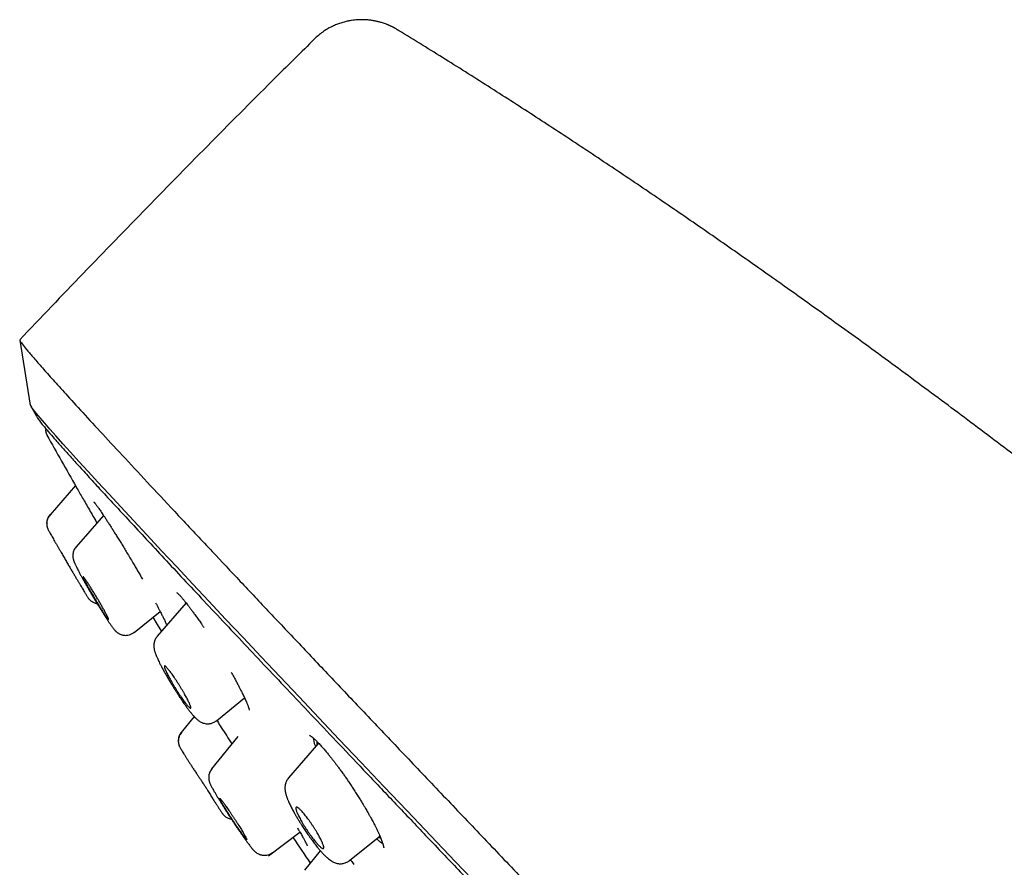
# Model space of a CAD drawing. Units: millimetres. Extents: x 8 to 1278, y 12 to 913.
# Drawn here: x 86 to 122, y 881 to 913 of the extents above; entities that cross this region are included whole.
import ezdxf

# ---------------------------------------------------------------- set-up
doc = ezdxf.new("R2010")
doc.units = ezdxf.units.MM

msp = doc.modelspace()

# ---------------------------------------------------------------- linework, layer by layer
at = {"color": 7, "linetype": 'Continuous', "lineweight": 30}
for p, q in [((96.677, 911.884), (96.676, 911.884)), ((85.763, 900.726), (86.155, 898.323)), ((86.775, 897.203), (86.775, 897.203)), ((87.832, 895.336), (86.887, 894.251)), ((88.868, 894.233), (87.855, 893.068)), ((91.934, 890.984), (90.861, 889.751)), ((90.008, 889.895), (90.968, 890.673)), ((93.056, 886.62), (94.099, 887.464)), ((94.091, 887.458), (94.113, 887.434)), ((92.234, 886.77), (91.754, 886.178)), ((93.054, 886.622), (93.053, 886.622)), ((93.845, 886.03), (92.878, 884.837)), ((96.844, 885.786), (95.727, 884.502)), ((94.982, 881.609), (96.151, 882.489)), ((97.99, 881.432), (99.114, 882.342)), ((96.906, 881.801), (96.318, 881.074)), ((95.133, 881.734), (95.132, 881.733))]:
    msp.add_line(p, q, dxfattribs=at)
at = {"color": 7, "linetype": 'Continuous', "lineweight": 30, "flags": 128}
for points in [[(102.826, 880.433), (101.902, 881.404), (101, 882.353), (100.119, 883.28), (99.26, 884.184), (98.423, 885.067), (97.607, 885.928), (96.851, 886.726), (96.117, 887.503), (95.404, 888.257), (94.712, 888.989), (94.043, 889.699), (93.396, 890.387), (92.771, 891.052), (92.176, 891.686), (91.583, 892.319), (91.02, 892.923), (90.486, 893.496), (89.981, 894.039), (89.506, 894.552), (89.061, 895.034), (88.665, 895.463), (88.298, 895.863), (87.959, 896.235), (87.647, 896.577), (87.365, 896.89), (87.11, 897.174), (86.885, 897.428), (86.69, 897.651), (86.518, 897.852), (86.379, 898.018), (86.273, 898.151), (86.2, 898.248), (86.161, 898.312), (86.154, 898.341), (86.154, 898.341)], [(90.699, 890.455), (90.859, 890.191), (91.017, 889.931)]]:
    msp.add_lwpolyline(points, dxfattribs=at)
at = {"color": 7, "linetype": 'Continuous', "lineweight": 30}
for start, end in [(208.83492, 208.96688), (209.16178, 209.73529), (213.71429, 214.01367)]:
    msp.add_arc((278.889, 1004.404), 220, start, end, dxfattribs=at)
for points, knots in [([(99.802, 912.215), (99.79, 912.223), (99.766, 912.237), (99.73, 912.258), (99.698, 912.277), (99.667, 912.293), (99.64, 912.308), (99.615, 912.321), (99.592, 912.333), (99.568, 912.344), (99.538, 912.359), (99.506, 912.374), (99.475, 912.388), (99.445, 912.401), (99.415, 912.414), (99.386, 912.426), (99.342, 912.443), (99.284, 912.464), (99.214, 912.488), (99.148, 912.508), (99.088, 912.525), (99.03, 912.539), (98.972, 912.553), (98.91, 912.565), (98.844, 912.577), (98.775, 912.587), (98.704, 912.596), (98.627, 912.603), (98.545, 912.607), (98.457, 912.61), (98.362, 912.608), (98.268, 912.604), (98.167, 912.595), (98.057, 912.581), (97.927, 912.557), (97.778, 912.522), (97.624, 912.475), (97.468, 912.415), (97.312, 912.344), (97.152, 912.256), (96.99, 912.15), (96.828, 912.027), (96.727, 911.933), (96.676, 911.884)], [0, 0, 0, 0, 0.034106, 0.065107, 0.092999, 0.117779, 0.139446, 0.158002, 0.173452, 0.18581, 0.202632, 0.217902, 0.232661, 0.246909, 0.260644, 0.273866, 0.286576, 0.318878, 0.347304, 0.3721, 0.393008, 0.410126, 0.425586, 0.442359, 0.460523, 0.47723, 0.49501, 0.513882, 0.53386, 0.554953, 0.577167, 0.600956, 0.621806, 0.647153, 0.676992, 0.711277, 0.749911, 0.785318, 0.823504, 0.864299, 0.90749, 0.952822, 1, 1, 1, 1]), ([(205.718, 801.756), (205.427, 802.282), (204.844, 803.338), (203.964, 804.927), (203.073, 806.527), (202.171, 808.137), (201.256, 809.756), (200.345, 811.352), (199.437, 812.924), (198.532, 814.471), (197.611, 816.023), (196.673, 817.579), (195.716, 819.139), (194.74, 820.702), (193.745, 822.267), (192.731, 823.835), (191.697, 825.405), (190.65, 826.967), (189.589, 828.521), (188.515, 830.066), (187.421, 831.611), (186.299, 833.165), (185.15, 834.729), (183.973, 836.301), (182.775, 837.874), (181.556, 839.446), (180.323, 841.008), (179.076, 842.561), (177.816, 844.105), (176.536, 845.648), (175.226, 847.202), (173.887, 848.766), (172.518, 850.34), (171.128, 851.913), (169.717, 853.485), (168.287, 855.056), (166.836, 856.626), (165.338, 858.225), (163.789, 859.853), (162.191, 861.509), (160.571, 863.163), (158.929, 864.815), (157.266, 866.465), (155.614, 868.081), (153.974, 869.664), (152.348, 871.214), (150.702, 872.762), (149.038, 874.308), (147.354, 875.852), (145.651, 877.394), (143.929, 878.933), (142.188, 880.47), (140.427, 882.005), (138.657, 883.527), (136.879, 885.038), (135.092, 886.537), (133.286, 888.032), (131.45, 889.532), (129.584, 891.037), (127.686, 892.546), (125.768, 894.05), (123.831, 895.549), (121.884, 897.032), (119.928, 898.499), (117.964, 899.95), (115.979, 901.393), (114.108, 902.732), (112.354, 903.967), (110.72, 905.102), (109.071, 906.229), (107.408, 907.348), (105.74, 908.452), (104.067, 909.539), (102.388, 910.61), (100.968, 911.501), (100.103, 912.029), (99.806, 912.21)], [0, 0, 0, 0, 0.011647, 0.023386, 0.035218, 0.047141, 0.059156, 0.071262, 0.082759, 0.094338, 0.105998, 0.117739, 0.129561, 0.141465, 0.153449, 0.165513, 0.177657, 0.189879, 0.201961, 0.214118, 0.22635, 0.238657, 0.251267, 0.263956, 0.276727, 0.28958, 0.302517, 0.315306, 0.328177, 0.341132, 0.354172, 0.367564, 0.381042, 0.394605, 0.408251, 0.42198, 0.435789, 0.449678, 0.464461, 0.479331, 0.494289, 0.509336, 0.524471, 0.539695, 0.554132, 0.568648, 0.583245, 0.597922, 0.612682, 0.627523, 0.642447, 0.657454, 0.672545, 0.687721, 0.702707, 0.717774, 0.732922, 0.748149, 0.763734, 0.7794, 0.795147, 0.810975, 0.826883, 0.842585, 0.858364, 0.874221, 0.890156, 0.90296, 0.915814, 0.928718, 0.941671, 0.954673, 0.96749, 0.980355, 0.993267, 1, 1, 1, 1]), ([(96.678, 911.882), (96.209, 911.418), (94.932, 910.156), (92.867, 908.078), (90.481, 905.649), (88.111, 903.205), (86.545, 901.562), (85.763, 900.74)], [0, 0, 0, 0, 0.126959, 0.345227, 0.563493, 0.781752, 1, 1, 1, 1]), ([(85.772, 900.716), (85.774, 900.707), (85.78, 900.683), (85.877, 900.553), (86.052, 900.337), (86.308, 900.038), (86.638, 899.662), (87.043, 899.208), (87.55, 898.648), (88.172, 897.967), (88.925, 897.15), (89.776, 896.231), (90.723, 895.215), (91.761, 894.104), (92.835, 892.959), (93.928, 891.797), (95.025, 890.633), (96.182, 889.408), (97.397, 888.124), (98.669, 886.783), (99.993, 885.387), (101.369, 883.94), (102.792, 882.445), (104.26, 880.904), (105.771, 879.321), (107.321, 877.698), (108.908, 876.037), (110.53, 874.343), (112.274, 872.522), (114.145, 870.571), (116.141, 868.491), (118.165, 866.385), (120.212, 864.256), (122.276, 862.112), (124.254, 860.06), (126.139, 858.106), (127.926, 856.254), (129.712, 854.406), (131.492, 852.564), (133.265, 850.732), (135.026, 848.913), (136.773, 847.111), (138.501, 845.329), (140.208, 843.571), (141.891, 841.839), (143.546, 840.138), (145.17, 838.47), (146.759, 836.839), (148.399, 835.159), (150.077, 833.441), (151.781, 831.698), (153.424, 830.022), (154.997, 828.418), (156.505, 826.884), (157.446, 825.929), (157.917, 825.451)], [0, 0, 0, 0, 0.0106388, 0.0286278, 0.0466159, 0.0646038, 0.0825914, 0.100579, 0.1185666, 0.1395523, 0.1605399, 0.181527, 0.2025131, 0.2234992, 0.2444853, 0.2624738, 0.2804621, 0.2984506, 0.3164398, 0.3344294, 0.3524179, 0.370406, 0.3883942, 0.4063825, 0.4243707, 0.4423589, 0.4603472, 0.4783362, 0.496326, 0.5173124, 0.5382985, 0.5592847, 0.5802707, 0.6012565, 0.6222418, 0.64023, 0.6582189, 0.6762075, 0.6941963, 0.7121856, 0.7301751, 0.7481647, 0.7661538, 0.7841425, 0.802131, 0.8201197, 0.8381077, 0.8560955, 0.8740836, 0.8950694, 0.9160552, 0.9370409, 0.9580266, 0.9790135, 1, 1, 1, 1]), ([(86.412, 897.858), (86.412, 897.857), (86.416, 897.843), (86.474, 897.763), (86.589, 897.616), (86.764, 897.406), (86.99, 897.143), (87.264, 896.833), (87.58, 896.48), (87.934, 896.088), (88.333, 895.65), (88.775, 895.167), (89.274, 894.625), (89.83, 894.023), (90.448, 893.358), (91.113, 892.643), (91.826, 891.88), (92.586, 891.068), (93.375, 890.227), (94.19, 889.362), (95.023, 888.478), (95.891, 887.559), (96.794, 886.604), (97.752, 885.592), (98.766, 884.522), (99.839, 883.392), (100.945, 882.227), (102.086, 881.027), (103.262, 879.792), (104.448, 878.549), (105.638, 877.302), (106.826, 876.058), (108.035, 874.794), (109.264, 873.509), (110.538, 872.178), (111.855, 870.804), (113.214, 869.385), (114.591, 867.95), (115.984, 866.499), (117.397, 865.028), (118.799, 863.57), (120.186, 862.129), (121.551, 860.712), (122.919, 859.293), (124.291, 857.87), (125.207, 856.921), (125.665, 856.446)], [0, 0, 0, 0, 0.0014661, 0.025327, 0.0491886, 0.073081, 0.0970343, 0.1209975, 0.1434848, 0.1658964, 0.1882573, 0.2105923, 0.232926, 0.25687, 0.28076, 0.3046267, 0.3285, 0.35241, 0.3763937, 0.3989347, 0.4213918, 0.4437903, 0.4661557, 0.4885135, 0.5123906, 0.5362178, 0.5600266, 0.5838487, 0.6077157, 0.6317114, 0.6542973, 0.6768113, 0.6992816, 0.7217364, 0.7442044, 0.7679746, 0.7917067, 0.8154354, 0.839196, 0.8630233, 0.8870519, 0.909704, 0.9322936, 0.954852, 0.9774103, 1, 1, 1, 1]), ([(86.731, 897.448), (86.731, 897.447), (86.728, 897.436), (86.726, 897.42), (86.724, 897.4), (86.724, 897.388), (86.724, 897.377), (86.724, 897.368), (86.725, 897.359), (86.726, 897.349), (86.727, 897.338), (86.729, 897.325), (86.732, 897.311), (86.736, 897.296), (86.741, 897.28), (86.747, 897.262), (86.754, 897.244), (86.764, 897.224), (86.771, 897.21), (86.775, 897.203)], [0, 0, 0, 0, 0.0039344, 0.0579872, 0.0861572, 0.1108724, 0.1321482, 0.1522752, 0.1809565, 0.2193237, 0.2673882, 0.3251493, 0.3925999, 0.4697294, 0.5565237, 0.6529667, 0.7590405, 0.8747252, 1, 1, 1, 1]), ([(87.858, 895.286), (87.863, 895.276), (87.9, 895.211), (87.979, 895.074), (88.092, 894.876), (88.215, 894.664), (88.344, 894.44), (88.478, 894.209), (88.573, 894.045), (88.623, 893.959), (88.627, 893.952)], [0, 0, 0, 0, 0.027593, 0.186237, 0.344404, 0.50371, 0.665735, 0.826852, 0.985842, 1, 1, 1, 1]), ([(88.515, 894.729), (88.515, 894.729), (88.515, 894.729), (88.516, 894.727), (88.52, 894.723), (88.525, 894.717), (88.53, 894.71), (88.538, 894.701), (88.544, 894.693), (88.551, 894.684), (88.559, 894.675), (88.567, 894.665), (88.58, 894.647), (88.601, 894.619), (88.63, 894.579), (88.663, 894.534), (88.7, 894.482), (88.743, 894.418), (88.792, 894.347), (88.845, 894.269), (88.901, 894.184), (88.964, 894.088), (89.035, 893.978), (89.109, 893.863), (89.185, 893.742), (89.263, 893.619), (89.347, 893.484), (89.437, 893.339), (89.532, 893.184), (89.633, 893.019), (89.738, 892.844), (89.848, 892.661), (89.951, 892.487), (90.047, 892.324), (90.135, 892.174), (90.224, 892.022), (90.282, 891.921), (90.311, 891.87)], [0, 0, 0, 0, 0.002213, 0.022311, 0.038925, 0.051992, 0.062958, 0.070904, 0.079005, 0.087291, 0.095764, 0.104424, 0.113269, 0.138556, 0.165256, 0.190755, 0.217881, 0.248659, 0.283323, 0.313846, 0.346838, 0.382286, 0.420173, 0.460483, 0.495919, 0.533039, 0.571906, 0.61255, 0.654978, 0.699184, 0.745149, 0.79284, 0.842215, 0.880326, 0.919337, 0.959231, 1, 1, 1, 1]), ([(86.884, 894.259), (86.869, 894.24), (86.837, 894.2), (86.802, 894.132), (86.775, 894.058), (86.762, 893.979), (86.76, 893.905), (86.768, 893.859), (86.771, 893.839)], [0, 0, 0, 0, 0.164806, 0.335679, 0.510848, 0.688249, 0.865651, 1, 1, 1, 1]), ([(86.887, 894.252), (86.871, 894.231), (86.84, 894.192), (86.807, 894.13), (86.786, 894.074), (86.773, 894.021), (86.765, 893.97), (86.763, 893.919), (86.766, 893.874), (86.772, 893.836), (86.778, 893.807), (86.785, 893.782), (86.791, 893.766), (86.797, 893.75), (86.804, 893.734), (86.816, 893.707), (86.834, 893.67), (86.862, 893.618), (86.896, 893.556), (86.937, 893.484), (86.984, 893.402), (87.032, 893.318), (87.082, 893.232), (87.133, 893.142), (87.187, 893.049), (87.243, 892.952), (87.309, 892.838), (87.386, 892.707), (87.472, 892.559), (87.556, 892.416), (87.636, 892.279), (87.712, 892.151), (87.782, 892.032), (87.845, 891.924), (87.894, 891.842), (87.93, 891.783), (87.954, 891.743), (87.978, 891.702), (88.007, 891.655), (88.042, 891.596), (88.083, 891.527), (88.124, 891.455), (88.163, 891.39), (88.197, 891.333), (88.226, 891.285), (88.249, 891.247), (88.271, 891.211), (88.298, 891.172), (88.322, 891.142), (88.339, 891.122), (88.361, 891.1), (88.396, 891.068), (88.446, 891.033), (88.501, 891.005), (88.551, 890.986), (88.591, 890.975), (88.618, 890.971), (88.63, 890.969)], [0, 0, 0, 0, 0.015378, 0.029131, 0.040951, 0.050645, 0.061003, 0.070975, 0.080701, 0.08745, 0.093263, 0.098707, 0.105963, 0.113821, 0.122015, 0.130558, 0.154094, 0.180171, 0.208984, 0.240076, 0.271052, 0.296619, 0.321812, 0.346611, 0.371049, 0.395142, 0.418895, 0.453878, 0.48778, 0.520169, 0.551091, 0.580588, 0.608665, 0.63495, 0.658805, 0.669828, 0.68025, 0.690102, 0.701053, 0.718961, 0.740669, 0.766078, 0.793921, 0.820581, 0.845868, 0.869883, 0.892905, 0.916091, 0.925122, 0.933507, 0.940648, 0.947358, 0.961487, 0.976086, 0.983671, 0.992811, 1, 1, 1, 1]), ([(87.856, 893.068), (87.839, 893.046), (87.805, 893.003), (87.772, 892.936), (87.751, 892.876), (87.739, 892.825), (87.734, 892.782), (87.732, 892.742), (87.732, 892.705), (87.736, 892.668), (87.741, 892.636), (87.748, 892.605), (87.756, 892.573), (87.765, 892.545), (87.776, 892.515), (87.788, 892.486), (87.801, 892.455), (87.818, 892.418), (87.839, 892.371), (87.867, 892.316), (87.9, 892.25), (87.939, 892.175), (87.984, 892.089), (88.035, 891.995), (88.091, 891.895), (88.15, 891.789), (88.213, 891.678), (88.279, 891.563), (88.347, 891.445), (88.418, 891.324), (88.491, 891.201), (88.565, 891.078), (88.639, 890.955), (88.71, 890.838), (88.778, 890.728), (88.84, 890.629), (88.895, 890.542), (88.944, 890.465), (88.987, 890.398), (89.024, 890.341), (89.056, 890.292), (89.084, 890.25), (89.113, 890.207), (89.145, 890.161), (89.18, 890.112), (89.216, 890.064), (89.249, 890.022), (89.275, 889.99), (89.292, 889.972), (89.305, 889.958), (89.315, 889.948), (89.32, 889.942), (89.324, 889.939), (89.326, 889.936), (89.329, 889.934), (89.331, 889.932), (89.335, 889.928), (89.342, 889.923), (89.349, 889.916), (89.362, 889.906), (89.381, 889.891), (89.408, 889.871), (89.44, 889.852), (89.473, 889.834), (89.509, 889.818), (89.544, 889.806), (89.579, 889.797), (89.613, 889.79), (89.662, 889.784), (89.729, 889.784), (89.802, 889.795), (89.864, 889.814), (89.913, 889.835), (89.962, 889.862), (89.992, 889.885), (90.007, 889.896)], [0, 0, 0, 0, 0.01567, 0.029506, 0.04118, 0.050512, 0.058378, 0.066017, 0.073462, 0.080709, 0.090226, 0.098747, 0.106123, 0.119072, 0.131412, 0.143824, 0.157899, 0.174274, 0.192949, 0.213926, 0.235581, 0.259231, 0.283737, 0.308356, 0.333075, 0.357916, 0.3829, 0.408043, 0.433358, 0.458863, 0.484582, 0.510542, 0.536615, 0.562612, 0.58727, 0.610323, 0.631776, 0.651636, 0.669909, 0.686604, 0.701731, 0.715363, 0.730162, 0.747533, 0.767527, 0.790162, 0.815444, 0.825703, 0.836089, 0.843743, 0.846335, 0.848175, 0.84887, 0.849478, 0.850078, 0.850754, 0.852173, 0.853637, 0.855337, 0.857401, 0.862903, 0.870509, 0.880401, 0.891138, 0.900817, 0.909448, 0.917089, 0.923862, 0.930019, 0.943912, 0.960596, 0.969841, 0.979563, 0.989656, 1, 1, 1, 1]), ([(88.668, 891.108), (88.685, 891.079), (88.719, 891.021), (88.764, 890.943), (88.804, 890.873), (88.838, 890.812), (88.872, 890.753), (88.903, 890.696), (88.931, 890.645), (88.956, 890.596), (88.98, 890.552), (89.007, 890.499), (89.029, 890.454), (89.044, 890.419), (89.056, 890.391), (89.061, 890.374), (89.06, 890.366), (89.056, 890.366), (89.048, 890.372), (89.038, 890.382), (89.024, 890.399), (89.008, 890.42), (88.988, 890.447), (88.965, 890.479), (88.94, 890.516), (88.911, 890.558), (88.881, 890.605), (88.848, 890.656), (88.812, 890.711), (88.775, 890.77), (88.737, 890.831), (88.697, 890.895), (88.657, 890.962), (88.615, 891.03), (88.574, 891.098), (88.534, 891.167), (88.493, 891.236), (88.453, 891.304), (88.415, 891.37), (88.378, 891.434), (88.342, 891.497), (88.309, 891.557), (88.278, 891.614), (88.249, 891.666), (88.222, 891.716), (88.19, 891.777), (88.164, 891.829), (88.143, 891.871), (88.127, 891.907), (88.117, 891.934), (88.112, 891.95), (88.113, 891.956), (88.116, 891.958), (88.122, 891.954), (88.132, 891.944), (88.145, 891.929), (88.161, 891.909), (88.18, 891.884), (88.202, 891.853), (88.227, 891.817), (88.254, 891.776), (88.284, 891.73), (88.317, 891.68), (88.352, 891.626), (88.388, 891.569), (88.426, 891.508), (88.465, 891.445), (88.506, 891.379), (88.546, 891.313), (88.586, 891.245), (88.627, 891.177), (88.654, 891.131), (88.668, 891.108)], [0, 0, 0, 0, 0.017608, 0.035418, 0.048867, 0.062317, 0.07614, 0.089964, 0.103055, 0.116146, 0.129595, 0.143044, 0.16862, 0.181771, 0.194923, 0.220277, 0.233326, 0.246375, 0.259184, 0.271994, 0.285183, 0.298373, 0.311497, 0.324621, 0.338147, 0.351674, 0.365172, 0.37867, 0.392585, 0.406501, 0.420256, 0.43401, 0.448182, 0.462354, 0.476126, 0.489899, 0.504073, 0.518247, 0.5318, 0.545352, 0.559285, 0.573217, 0.58642, 0.599623, 0.613187, 0.626752, 0.652478, 0.665705, 0.678932, 0.704304, 0.717358, 0.730412, 0.743158, 0.755904, 0.769024, 0.782143, 0.795156, 0.808169, 0.821577, 0.834986, 0.848372, 0.861759, 0.875561, 0.889362, 0.902991, 0.91662, 0.930662, 0.944705, 0.958332, 0.97196, 0.98598, 1, 1, 1, 1]), ([(91.587, 891.369), (91.587, 891.369), (91.588, 891.368), (91.599, 891.36), (91.617, 891.345), (91.643, 891.32), (91.675, 891.288), (91.71, 891.252), (91.742, 891.216), (91.772, 891.182), (91.801, 891.148), (91.832, 891.111), (91.868, 891.067), (91.91, 891.014), (91.959, 890.952), (92.016, 890.879), (92.081, 890.793), (92.154, 890.694), (92.236, 890.581), (92.326, 890.455), (92.423, 890.316), (92.511, 890.188), (92.567, 890.104), (92.588, 890.073)], [0, 0, 0, 0, 0.0217261, 0.0635979, 0.1072329, 0.1552073, 0.2100288, 0.2560795, 0.2963926, 0.3305407, 0.3604579, 0.3902727, 0.4275849, 0.4671875, 0.5117274, 0.5611999, 0.615588, 0.6748645, 0.7389901, 0.8077039, 0.8796383, 0.9545382, 1, 1, 1, 1]), ([(88.468, 891.02), (88.482, 891.012), (88.514, 890.995), (88.565, 890.978), (88.606, 890.967), (88.629, 890.964), (88.634, 890.964)], [0, 0, 0, 0, 0.2799756, 0.6018901, 0.9258989, 1, 1, 1, 1]), ([(90.802, 890.987), (90.819, 890.955), (90.857, 890.884), (90.91, 890.785), (90.959, 890.69), (91.001, 890.609), (91.037, 890.539), (91.067, 890.478), (91.097, 890.417), (91.125, 890.358), (91.151, 890.302), (91.17, 890.258), (91.181, 890.231), (91.187, 890.217), (91.189, 890.211), (91.191, 890.206), (91.193, 890.201), (91.194, 890.197), (91.196, 890.193), (91.196, 890.191), (91.196, 890.191), (91.196, 890.192)], [0, 0, 0, 0, 0.077783, 0.171365, 0.257963, 0.337576, 0.410204, 0.477359, 0.541734, 0.63291, 0.717654, 0.796002, 0.868016, 0.885049, 0.901693, 0.917949, 0.933817, 0.949298, 0.964684, 0.986007, 1, 1, 1, 1]), ([(91.889, 891.04), (91.893, 891.03), (91.901, 891.009), (91.913, 890.982), (91.919, 890.968)], [0, 0, 0, 0, 0.466437, 1, 1, 1, 1]), ([(90.863, 889.751), (90.848, 889.732), (90.818, 889.694), (90.785, 889.633), (90.765, 889.584), (90.753, 889.544), (90.746, 889.513), (90.74, 889.477), (90.735, 889.435), (90.734, 889.388), (90.737, 889.331), (90.746, 889.277), (90.758, 889.223), (90.771, 889.177), (90.785, 889.134), (90.798, 889.096), (90.81, 889.064), (90.82, 889.04), (90.827, 889.021), (90.838, 888.996), (90.854, 888.958), (90.878, 888.905), (90.91, 888.838), (90.951, 888.754), (91.003, 888.653), (91.065, 888.535), (91.136, 888.407), (91.21, 888.276), (91.284, 888.148), (91.359, 888.023), (91.432, 887.904), (91.502, 887.791), (91.569, 887.686), (91.632, 887.588), (91.691, 887.498), (91.747, 887.415), (91.8, 887.336), (91.862, 887.247), (91.932, 887.149), (92.008, 887.045), (92.082, 886.949), (92.141, 886.877), (92.184, 886.825), (92.212, 886.794), (92.236, 886.767), (92.258, 886.744), (92.281, 886.72), (92.309, 886.693), (92.342, 886.663), (92.379, 886.632), (92.425, 886.599), (92.484, 886.564), (92.556, 886.533), (92.632, 886.513), (92.695, 886.506), (92.744, 886.506), (92.787, 886.508), (92.834, 886.515), (92.886, 886.529), (92.94, 886.549), (92.998, 886.579), (93.035, 886.606), (93.054, 886.62)], [0, 0, 0, 0, 0.014669, 0.028311, 0.040726, 0.046496, 0.053195, 0.061333, 0.070915, 0.081907, 0.094015, 0.111492, 0.129098, 0.144934, 0.159473, 0.172864, 0.183362, 0.190484, 0.1963, 0.203551, 0.217291, 0.234341, 0.254676, 0.278291, 0.305195, 0.335395, 0.366376, 0.39609, 0.424562, 0.451811, 0.477702, 0.502227, 0.525412, 0.547273, 0.567823, 0.587075, 0.605604, 0.624492, 0.653562, 0.683547, 0.714376, 0.746029, 0.760198, 0.773047, 0.784462, 0.794429, 0.804001, 0.816073, 0.831082, 0.846783, 0.861691, 0.879178, 0.89717, 0.913716, 0.927829, 0.935646, 0.942884, 0.952936, 0.962522, 0.973708, 0.98629, 1, 1, 1, 1]), ([(91.843, 887.66), (91.859, 887.633), (91.89, 887.578), (91.933, 887.499), (91.973, 887.424), (92.009, 887.354), (92.039, 887.29), (92.064, 887.234), (92.083, 887.187), (92.097, 887.147), (92.104, 887.117), (92.106, 887.096), (92.102, 887.083), (92.092, 887.08), (92.077, 887.087), (92.056, 887.103), (92.029, 887.128), (91.997, 887.162), (91.961, 887.205), (91.919, 887.256), (91.874, 887.316), (91.825, 887.383), (91.773, 887.457), (91.718, 887.537), (91.662, 887.622), (91.605, 887.71), (91.548, 887.8), (91.492, 887.891), (91.438, 887.981), (91.386, 888.07), (91.338, 888.156), (91.294, 888.237), (91.253, 888.313), (91.218, 888.383), (91.188, 888.446), (91.164, 888.501), (91.145, 888.548), (91.132, 888.587), (91.125, 888.617), (91.123, 888.638), (91.128, 888.649), (91.138, 888.651), (91.154, 888.645), (91.175, 888.628), (91.202, 888.602), (91.234, 888.568), (91.271, 888.524), (91.313, 888.472), (91.359, 888.412), (91.408, 888.344), (91.46, 888.269), (91.515, 888.189), (91.571, 888.105), (91.628, 888.017), (91.684, 887.927), (91.739, 887.837), (91.793, 887.748), (91.827, 887.689), (91.843, 887.66)], [0, 0, 0, 0, 0.0177119, 0.0354239, 0.0535866, 0.0718042, 0.0899658, 0.1076411, 0.1253687, 0.143042, 0.1603241, 0.1776577, 0.1949377, 0.2120767, 0.2292686, 0.2464061, 0.2637182, 0.2810866, 0.2983987, 0.3161432, 0.3339481, 0.3516943, 0.369946, 0.3882608, 0.4065152, 0.425109, 0.4437656, 0.4623618, 0.4809708, 0.4996399, 0.5182499, 0.5365533, 0.5549128, 0.5732155, 0.5910421, 0.6089215, 0.6267461, 0.6441287, 0.6615627, 0.6789431, 0.6960917, 0.7132926, 0.7304395, 0.7476635, 0.7649425, 0.782166, 0.7997581, 0.8174093, 0.8350026, 0.8531044, 0.8712686, 0.8893729, 0.9077967, 0.9262829, 0.9447094, 0.9631195, 0.9815884, 1, 1, 1, 1]), ([(93.606, 888.415), (93.622, 888.387), (93.672, 888.299), (93.718, 888.214), (93.749, 888.156)], [0, 0, 0, 0, 0.311526, 1, 1, 1, 1]), ([(93.754, 888.144), (93.778, 888.099), (93.824, 888.013), (93.886, 887.895), (93.939, 887.791), (93.985, 887.701), (94.026, 887.618), (94.061, 887.544), (94.091, 887.481), (94.113, 887.432), (94.128, 887.399), (94.138, 887.378), (94.144, 887.364), (94.151, 887.347), (94.161, 887.326), (94.172, 887.3), (94.187, 887.264), (94.204, 887.221), (94.222, 887.178), (94.237, 887.136), (94.25, 887.099), (94.26, 887.067), (94.267, 887.043), (94.271, 887.025), (94.274, 887.015), (94.274, 887.009), (94.274, 887.011), (94.274, 887.011)], [0, 0, 0, 0, 0.076638, 0.147086, 0.21132, 0.269318, 0.321065, 0.376946, 0.42304, 0.459349, 0.485875, 0.499304, 0.508678, 0.521754, 0.539719, 0.562567, 0.590284, 0.638862, 0.684625, 0.727267, 0.780411, 0.827818, 0.87022, 0.910784, 0.949862, 0.996669, 1, 1, 1, 1]), ([(93.069, 886.631), (93.076, 886.62), (93.13, 886.536), (93.252, 886.344), (93.43, 886.064), (93.563, 885.857), (93.627, 885.757)], [0, 0, 0, 0, 0.041456, 0.312626, 0.670361, 1, 1, 1, 1]), ([(91.751, 886.187), (91.736, 886.167), (91.706, 886.126), (91.672, 886.056), (91.649, 885.98), (91.638, 885.903), (91.64, 885.852), (91.642, 885.827)], [0, 0, 0, 0, 0.1935451, 0.3942936, 0.6001483, 0.8086537, 1, 1, 1, 1]), ([(91.755, 886.179), (91.739, 886.157), (91.708, 886.116), (91.678, 886.051), (91.659, 885.993), (91.647, 885.939), (91.642, 885.887), (91.643, 885.835), (91.648, 885.789), (91.655, 885.752), (91.663, 885.723), (91.672, 885.696), (91.68, 885.679), (91.69, 885.657), (91.705, 885.627), (91.728, 885.586), (91.76, 885.532), (91.8, 885.467), (91.848, 885.389), (91.904, 885.301), (91.963, 885.207), (92.024, 885.112), (92.09, 885.009), (92.161, 884.9), (92.235, 884.786), (92.307, 884.677), (92.373, 884.577), (92.43, 884.49), (92.483, 884.411), (92.533, 884.336), (92.579, 884.268), (92.618, 884.209), (92.645, 884.17), (92.659, 884.149), (92.665, 884.14), (92.667, 884.137), (92.668, 884.136), (92.668, 884.136), (92.668, 884.136), (92.669, 884.134), (92.674, 884.125), (92.687, 884.103), (92.711, 884.065), (92.743, 884.012), (92.785, 883.944), (92.83, 883.87), (92.876, 883.795), (92.918, 883.728), (92.956, 883.668), (92.988, 883.617), (93.017, 883.572), (93.042, 883.532), (93.067, 883.494), (93.091, 883.456), (93.119, 883.414), (93.149, 883.368), (93.181, 883.32), (93.211, 883.275), (93.246, 883.224), (93.272, 883.186), (93.291, 883.161), (93.301, 883.149), (93.313, 883.134), (93.326, 883.12), (93.343, 883.103), (93.365, 883.082), (93.4, 883.055), (93.443, 883.027), (93.494, 883.002), (93.549, 882.984), (93.588, 882.974), (93.609, 882.971), (93.61, 882.971)], [0, 0, 0, 0, 0.015525, 0.029368, 0.04121, 0.050852, 0.061241, 0.071296, 0.081089, 0.087725, 0.093498, 0.099044, 0.109259, 0.120348, 0.132158, 0.156933, 0.184591, 0.215279, 0.248181, 0.281269, 0.309008, 0.336975, 0.365195, 0.393675, 0.422415, 0.451411, 0.473323, 0.493991, 0.512366, 0.528439, 0.546277, 0.559947, 0.569394, 0.573682, 0.574923, 0.575561, 0.575626, 0.575655, 0.575673, 0.575822, 0.576901, 0.582036, 0.591126, 0.604134, 0.621007, 0.641665, 0.660849, 0.680431, 0.698014, 0.713638, 0.727345, 0.741842, 0.754012, 0.767342, 0.782449, 0.801494, 0.822801, 0.845526, 0.867813, 0.906015, 0.915851, 0.92479, 0.93196, 0.937633, 0.940238, 0.947054, 0.955198, 0.965498, 0.976787, 0.987941, 0.998871, 1, 1, 1, 1]), ([(96.502, 886.085), (96.501, 886.085), (96.5, 886.085), (96.508, 886.081), (96.525, 886.071), (96.545, 886.058), (96.569, 886.04), (96.596, 886.02), (96.623, 885.998), (96.649, 885.975), (96.675, 885.952), (96.705, 885.925), (96.741, 885.891), (96.783, 885.849), (96.833, 885.798), (96.886, 885.741), (96.941, 885.681), (96.994, 885.621), (97.046, 885.562), (97.097, 885.502), (97.147, 885.443), (97.193, 885.387), (97.229, 885.342), (97.26, 885.304), (97.289, 885.267), (97.321, 885.227), (97.364, 885.171), (97.42, 885.1), (97.489, 885.009), (97.565, 884.907), (97.65, 884.792), (97.736, 884.672), (97.823, 884.55), (97.909, 884.425), (98, 884.292), (98.094, 884.15), (98.191, 884.001), (98.287, 883.851), (98.376, 883.708), (98.455, 883.58), (98.522, 883.467), (98.579, 883.371), (98.626, 883.29), (98.662, 883.228), (98.688, 883.182), (98.703, 883.155), (98.714, 883.135), (98.723, 883.119), (98.736, 883.097), (98.755, 883.062), (98.783, 883.011), (98.819, 882.944), (98.862, 882.865), (98.91, 882.773), (98.962, 882.67), (98.995, 882.602), (99.013, 882.565)], [0, 0, 0, 0, 0.008005, 0.028941, 0.04873, 0.066293, 0.084536, 0.102683, 0.118976, 0.133332, 0.14615, 0.16065, 0.17716, 0.195959, 0.217062, 0.240482, 0.260486, 0.281132, 0.299997, 0.316903, 0.335928, 0.351637, 0.364019, 0.373154, 0.382199, 0.392771, 0.404869, 0.42437, 0.446534, 0.470922, 0.497523, 0.526328, 0.552008, 0.579204, 0.607915, 0.638164, 0.670006, 0.7031, 0.73393, 0.761577, 0.78602, 0.807243, 0.825238, 0.84, 0.84895, 0.85608, 0.858964, 0.862171, 0.867273, 0.874315, 0.886717, 0.902556, 0.92182, 0.944494, 0.970561, 1, 1, 1, 1]), ([(96.636, 885.986), (96.637, 885.976), (96.639, 885.942), (96.659, 885.862), (96.687, 885.765), (96.717, 885.688), (96.73, 885.656)], [0, 0, 0, 0, 0.136584, 0.450853, 0.770558, 1, 1, 1, 1]), ([(96.793, 885.728), (96.791, 885.735), (96.784, 885.77), (96.781, 885.81), (96.786, 885.835), (96.787, 885.844)], [0, 0, 0, 0, 0.14522, 0.667404, 1, 1, 1, 1]), ([(92.881, 884.835), (92.865, 884.813), (92.835, 884.772), (92.805, 884.71), (92.788, 884.66), (92.778, 884.617), (92.771, 884.577), (92.768, 884.534), (92.768, 884.496), (92.77, 884.462), (92.774, 884.431), (92.779, 884.406), (92.784, 884.384), (92.79, 884.363), (92.797, 884.34), (92.808, 884.311), (92.822, 884.278), (92.84, 884.24), (92.861, 884.197), (92.888, 884.145), (92.923, 884.082), (92.965, 884.007), (93.015, 883.922), (93.07, 883.828), (93.129, 883.732), (93.189, 883.634), (93.249, 883.536), (93.31, 883.44), (93.375, 883.336), (93.445, 883.226), (93.519, 883.112), (93.588, 883.006), (93.652, 882.908), (93.71, 882.819), (93.774, 882.723), (93.847, 882.615), (93.922, 882.506), (93.989, 882.407), (94.05, 882.321), (94.111, 882.234), (94.171, 882.15), (94.227, 882.073), (94.274, 882.01), (94.311, 881.962), (94.339, 881.926), (94.361, 881.898), (94.379, 881.876), (94.396, 881.856), (94.417, 881.833), (94.439, 881.809), (94.465, 881.782), (94.496, 881.754), (94.527, 881.731), (94.562, 881.707), (94.604, 881.683), (94.653, 881.662), (94.697, 881.647), (94.75, 881.635), (94.814, 881.628), (94.889, 881.631), (94.971, 881.647), (95.057, 881.678), (95.109, 881.713), (95.135, 881.731)], [0, 0, 0, 0, 0.015465, 0.028271, 0.038076, 0.044704, 0.053331, 0.060831, 0.069109, 0.075461, 0.080779, 0.089587, 0.094482, 0.10016, 0.110887, 0.125438, 0.143838, 0.160166, 0.178662, 0.199327, 0.222164, 0.247172, 0.273973, 0.300151, 0.325271, 0.349344, 0.372378, 0.394381, 0.415373, 0.44181, 0.466493, 0.489439, 0.510662, 0.530173, 0.547987, 0.57469, 0.604125, 0.625273, 0.647651, 0.671274, 0.696157, 0.722197, 0.746356, 0.764534, 0.780373, 0.793853, 0.804973, 0.814456, 0.825612, 0.83894, 0.852121, 0.866503, 0.874323, 0.88248, 0.898211, 0.905988, 0.914198, 0.924249, 0.936266, 0.950142, 0.965651, 0.98243, 1, 1, 1, 1]), ([(95.73, 884.499), (95.714, 884.479), (95.685, 884.442), (95.652, 884.384), (95.631, 884.334), (95.618, 884.294), (95.61, 884.263), (95.603, 884.232), (95.597, 884.192), (95.594, 884.14), (95.595, 884.087), (95.598, 884.045), (95.602, 884.013), (95.608, 883.983), (95.614, 883.949), (95.624, 883.911), (95.635, 883.869), (95.648, 883.829), (95.66, 883.795), (95.67, 883.767), (95.681, 883.736), (95.696, 883.701), (95.718, 883.647), (95.748, 883.579), (95.785, 883.499), (95.823, 883.423), (95.86, 883.35), (95.899, 883.277), (95.946, 883.192), (96.001, 883.095), (96.066, 882.986), (96.134, 882.876), (96.195, 882.78), (96.249, 882.697), (96.298, 882.624), (96.346, 882.551), (96.397, 882.476), (96.45, 882.398), (96.509, 882.314), (96.569, 882.231), (96.627, 882.15), (96.684, 882.074), (96.74, 882.002), (96.791, 881.938), (96.832, 881.888), (96.863, 881.851), (96.887, 881.822), (96.91, 881.796), (96.934, 881.768), (96.961, 881.738), (97.007, 881.688), (97.064, 881.628), (97.126, 881.568), (97.183, 881.517), (97.244, 881.467), (97.305, 881.425), (97.366, 881.389), (97.425, 881.361), (97.492, 881.338), (97.552, 881.324), (97.608, 881.318), (97.664, 881.316), (97.726, 881.321), (97.791, 881.334), (97.857, 881.356), (97.924, 881.389), (97.966, 881.42), (97.987, 881.436)], [0, 0, 0, 0, 0.016245, 0.030185, 0.041609, 0.050398, 0.056512, 0.061947, 0.072545, 0.086035, 0.100041, 0.111142, 0.119212, 0.127831, 0.137392, 0.149209, 0.163356, 0.17659, 0.18596, 0.193765, 0.203104, 0.214085, 0.226699, 0.250973, 0.272243, 0.291038, 0.309432, 0.327673, 0.345702, 0.372459, 0.398698, 0.424043, 0.448486, 0.464271, 0.479729, 0.497462, 0.513039, 0.53055, 0.549975, 0.571294, 0.589704, 0.609316, 0.629856, 0.648271, 0.663706, 0.674316, 0.682896, 0.690302, 0.698835, 0.708639, 0.719726, 0.749132, 0.772427, 0.792144, 0.814756, 0.840296, 0.856943, 0.873951, 0.891239, 0.906971, 0.916413, 0.92748, 0.94165, 0.954217, 0.968285, 0.983638, 1, 1, 1, 1]), ([(93.416, 883.44), (93.402, 883.459), (93.375, 883.498), (93.335, 883.553), (93.298, 883.604), (93.264, 883.649), (93.235, 883.686), (93.211, 883.715), (93.193, 883.734), (93.181, 883.745), (93.175, 883.745), (93.175, 883.736), (93.182, 883.718), (93.195, 883.689), (93.215, 883.651), (93.24, 883.605), (93.272, 883.55), (93.309, 883.487), (93.351, 883.418), (93.397, 883.343), (93.446, 883.263), (93.499, 883.18), (93.553, 883.095), (93.609, 883.008), (93.666, 882.922), (93.722, 882.837), (93.778, 882.753), (93.832, 882.673), (93.884, 882.597), (93.933, 882.526), (93.98, 882.461), (94.022, 882.401), (94.061, 882.349), (94.095, 882.304), (94.123, 882.268), (94.147, 882.24), (94.165, 882.221), (94.176, 882.211), (94.182, 882.211), (94.181, 882.221), (94.174, 882.24), (94.16, 882.269), (94.14, 882.308), (94.114, 882.355), (94.082, 882.41), (94.045, 882.473), (94.003, 882.543), (93.957, 882.619), (93.907, 882.698), (93.854, 882.782), (93.799, 882.867), (93.743, 882.954), (93.687, 883.04), (93.63, 883.126), (93.574, 883.21), (93.519, 883.291), (93.466, 883.368), (93.433, 883.416), (93.416, 883.44)], [0, 0, 0, 0, 0.015554, 0.031108, 0.048486, 0.065918, 0.083295, 0.1008, 0.118362, 0.135868, 0.153669, 0.17153, 0.189333, 0.207472, 0.225671, 0.243812, 0.262172, 0.280593, 0.298955, 0.317319, 0.335743, 0.354108, 0.372264, 0.390477, 0.408633, 0.426466, 0.444354, 0.462186, 0.479722, 0.49731, 0.514844, 0.532228, 0.549666, 0.567049, 0.584493, 0.601993, 0.619437, 0.637135, 0.654891, 0.672589, 0.690627, 0.708726, 0.726766, 0.745077, 0.763449, 0.781761, 0.80015, 0.818598, 0.836988, 0.855228, 0.873524, 0.891764, 0.909779, 0.92785, 0.945864, 0.963891, 0.981975, 1, 1, 1, 1]), ([(96.881, 882.303), (96.894, 882.279), (96.92, 882.229), (96.953, 882.161), (96.982, 882.098), (97.004, 882.041), (97.021, 881.992), (97.031, 881.952), (97.035, 881.92), (97.032, 881.897), (97.024, 881.884), (97.009, 881.879), (96.989, 881.884), (96.962, 881.898), (96.931, 881.921), (96.895, 881.952), (96.853, 881.993), (96.808, 882.041), (96.758, 882.097), (96.706, 882.16), (96.65, 882.23), (96.592, 882.306), (96.533, 882.387), (96.474, 882.472), (96.414, 882.559), (96.356, 882.648), (96.3, 882.737), (96.247, 882.824), (96.198, 882.91), (96.153, 882.991), (96.113, 883.068), (96.079, 883.138), (96.05, 883.202), (96.028, 883.258), (96.012, 883.306), (96.002, 883.346), (95.999, 883.377), (96.002, 883.399), (96.011, 883.412), (96.026, 883.416), (96.047, 883.41), (96.073, 883.396), (96.105, 883.373), (96.142, 883.34), (96.184, 883.3), (96.229, 883.251), (96.279, 883.194), (96.332, 883.131), (96.388, 883.06), (96.446, 882.984), (96.505, 882.903), (96.564, 882.818), (96.623, 882.731), (96.681, 882.642), (96.736, 882.554), (96.788, 882.467), (96.837, 882.383), (96.866, 882.33), (96.881, 882.303)], [0, 0, 0, 0, 0.017712, 0.035424, 0.053587, 0.071804, 0.089966, 0.107641, 0.125369, 0.143042, 0.160324, 0.177658, 0.194938, 0.212077, 0.229269, 0.246406, 0.263718, 0.281087, 0.298399, 0.316143, 0.333948, 0.351694, 0.369946, 0.388261, 0.406515, 0.425109, 0.443766, 0.462362, 0.480971, 0.49964, 0.51825, 0.536553, 0.554913, 0.573216, 0.591042, 0.608921, 0.626746, 0.644129, 0.661563, 0.678943, 0.696092, 0.713293, 0.73044, 0.747663, 0.764943, 0.782166, 0.799758, 0.817409, 0.835003, 0.853104, 0.871269, 0.889373, 0.907797, 0.926283, 0.944709, 0.963119, 0.981588, 1, 1, 1, 1]), ([(96.055, 882.653), (96.07, 882.628), (96.106, 882.567), (96.155, 882.481), (96.204, 882.397), (96.244, 882.326), (96.278, 882.266), (96.305, 882.215), (96.329, 882.171), (96.349, 882.133), (96.366, 882.101), (96.38, 882.073), (96.392, 882.048), (96.403, 882.025), (96.412, 882.004), (96.419, 881.987), (96.422, 881.98), (96.422, 881.981), (96.422, 881.981)], [0, 0, 0, 0, 0.0690595, 0.1659313, 0.2543803, 0.3343932, 0.405988, 0.4717487, 0.5332579, 0.5903626, 0.6430481, 0.6913417, 0.7372392, 0.7903144, 0.8517776, 0.9195616, 0.9858128, 1, 1, 1, 1]), ([(99.013, 882.565), (99.03, 882.529), (99.063, 882.459), (99.104, 882.366), (99.138, 882.286), (99.166, 882.217), (99.187, 882.159), (99.205, 882.108), (99.219, 882.065), (99.23, 882.029), (99.238, 882), (99.244, 881.978), (99.247, 881.962), (99.25, 881.95), (99.252, 881.94), (99.254, 881.93), (99.256, 881.918), (99.257, 881.908), (99.257, 881.902), (99.257, 881.901), (99.257, 881.901)], [0, 0, 0, 0, 0.1043357, 0.2006675, 0.2890008, 0.3693408, 0.4416984, 0.5060913, 0.5728809, 0.6282832, 0.6748739, 0.715696, 0.7507809, 0.7698086, 0.7914762, 0.825307, 0.8714414, 0.923828, 0.9684939, 1, 1, 1, 1]), ([(98.995, 882.245), (99.008, 882.233), (99.052, 882.191), (99.118, 882.138), (99.179, 882.093), (99.208, 882.078), (99.216, 882.074)], [0, 0, 0, 0, 0.146295, 0.494857, 0.849441, 1, 1, 1, 1]), ([(99.145, 882.268), (99.14, 882.269), (99.122, 882.271), (99.095, 882.283), (99.07, 882.3), (99.066, 882.302)], [0, 0, 0, 0, 0.231622, 0.878598, 1, 1, 1, 1]), ([(98.025, 881.461), (98.031, 881.453), (98.071, 881.399), (98.113, 881.342), (98.148, 881.294)], [0, 0, 0, 0, 0.14279, 1, 1, 1, 1])]:
    msp.add_open_spline(points, degree=3, knots=knots, dxfattribs=at)

doc.saveas('drawing.dxf')
